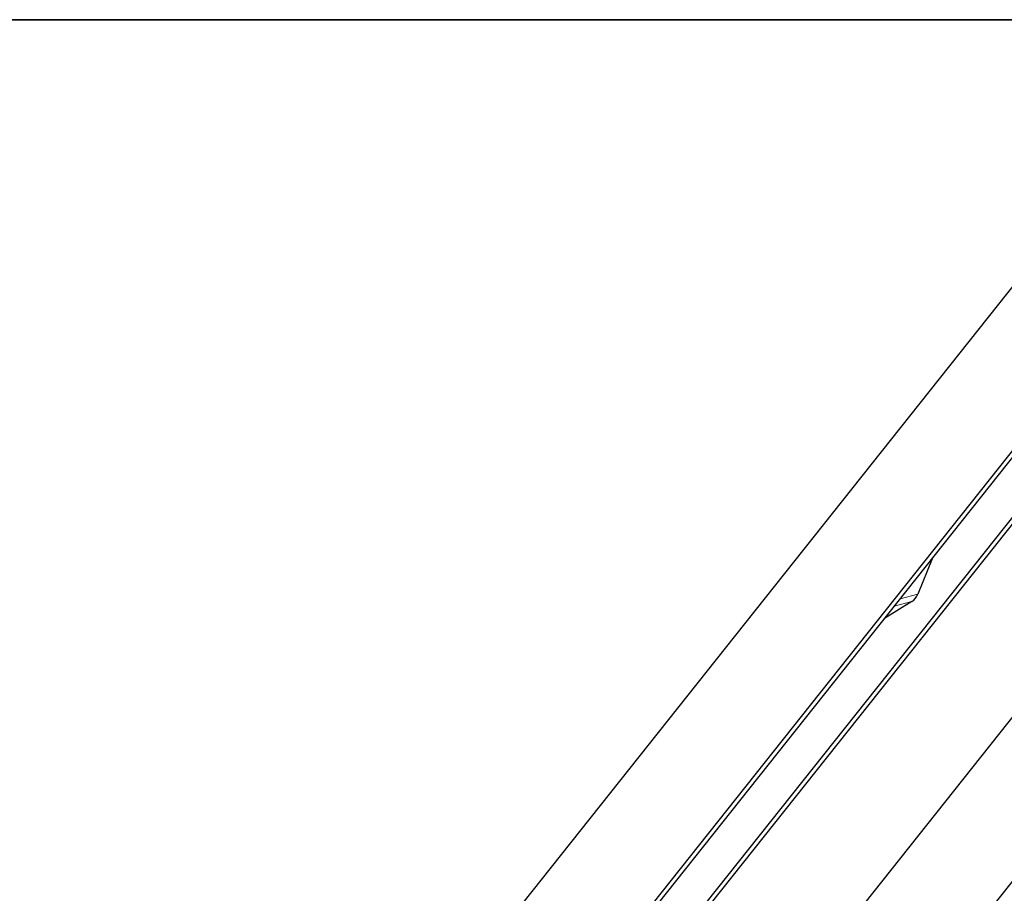
# Model space of a CAD drawing. Units: inches. Extents: x 0.5 to 17.3, y 0.1 to 10.6.
# Drawn here: x 12.4 to 13.8, y 9.3 to 10.6 of the extents above; entities that cross this region are included whole.
import ezdxf

# ---------------------------------------------------------------- set-up
doc = ezdxf.new("R2010")
doc.units = ezdxf.units.IN
doc.header["$MEASUREMENT"] = 0
doc.linetypes.add('PHANTOM', pattern=[0.5, 0.25, -0.05, 0.05, -0.05, 0.05, -0.05])
doc.layers.add('FORMAT', color=7, linetype='Continuous')

msp = doc.modelspace()

# ---------------------------------------------------------------- linework, layer by layer
at = {"color": 7, "linetype": 'Continuous', "lineweight": 25}
for p, q in [((14.09951, 10.52236), (12.84439, 8.94129)), ((12.94216, 8.81347), (14.19728, 10.39454)), ((12.93234, 8.81084), (14.18746, 10.39191)), ((13.27039, 9.13929), (14.16932, 10.27166)), ((13.27061, 9.12981), (14.17037, 10.26324)), ((14.16773, 9.97697), (12.9126, 8.3959)), ((13.00055, 8.26545), (14.25568, 9.84652)), ((13.7165, 9.78891), (13.69556, 9.73699)), ((13.68684, 9.72597), (13.64683, 9.70114))]:
    msp.add_line(p, q, dxfattribs=at)
at = {"color": 8, "linetype": 'PHANTOM', "lineweight": 18}
for p, q in [((13.69556, 9.73699), (13.66981, 9.73009)), ((13.66105, 9.71906), (13.68684, 9.72597))]:
    msp.add_line(p, q, dxfattribs=at)
at = {"color": 7, "linetype": 'Continuous', "lineweight": 25}
msp.add_arc((13.67432, 9.74482), 0.02263, 303.57781, 339.74899, dxfattribs=at)
at = {"layer": 'FORMAT', "linetype": 'Continuous', "lineweight": 35}
msp.add_line((0.99972, 10.57957), (15.99207, 10.57957), dxfattribs=at)

doc.saveas('drawing.dxf')
